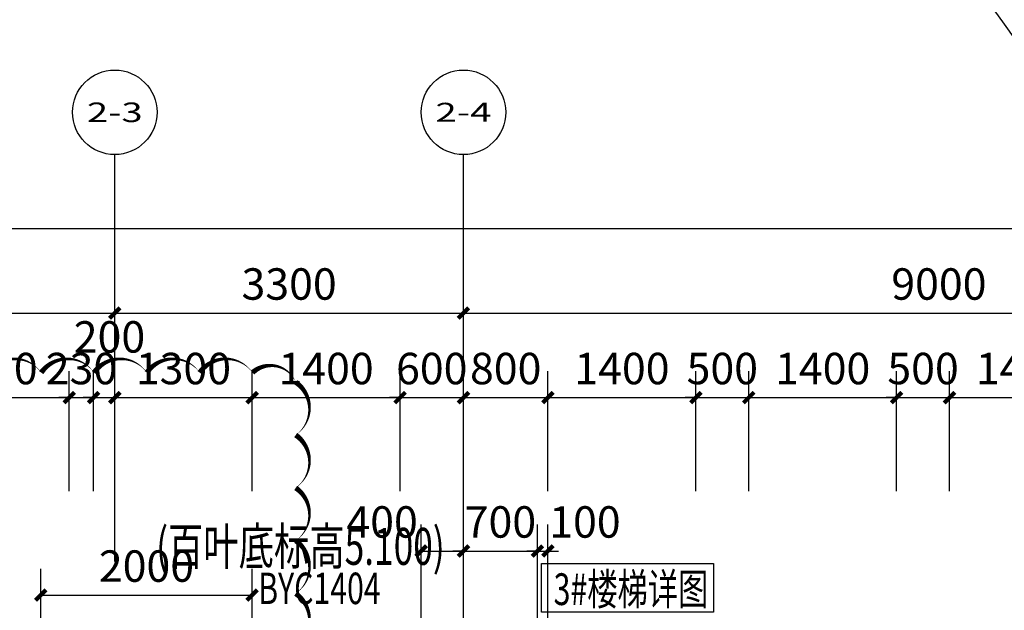
# Model space of a CAD drawing. Extents: x -100 to 3525629, y -460903 to 724979.
# Drawn here: x 3245352 to 3254671, y -336144 to -330555 of the extents above; entities that cross this region are included whole.
import ezdxf
from ezdxf.enums import TextEntityAlignment as Align

# ---------------------------------------------------------------- set-up
doc = ezdxf.new("R2010")
doc.units = 0
doc.header["$LTSCALE"] = 1000
doc.header["$MEASUREMENT"] = 0
for name, color, linetype in [('2023-09-25', 2, 'Continuous'), ('AXIS', 3, 'Continuous'), ('AXIS_TEXT', 7, 'Continuous'), ('DIM_LEAD', 3, 'Continuous'), ('L-看线', 252, 'Continuous'), ('PUB_DIM', 3, 'Continuous'), ('WINDOW', 135, 'Continuous'), ('WINDOW_TEXT', 7, 'Continuous'), ('建-索引内容', 91, 'Continuous')]:
    doc.layers.add(name, color=color, linetype=linetype)
doc.styles.add('_HZTXT', font='hzs.shx', dxfattribs={"width": 0.7, "bigfont": 'HZTXT.shx'})
doc.styles.add('_TCH_AXIS', font='COMPLEX', dxfattribs={"bigfont": 'GBCBIG'})
doc.styles.add('_TCH_DIM_T3', font='SIMPLEX', dxfattribs={"width": 0.705882, "bigfont": 'GBCBIG'})
doc.styles.add('_TCH_WINDOW', font='SIMPLEX', dxfattribs={"height": 3.5, "bigfont": 'GBCBIG'})
doc.styles.add('COMPLEX', font='COMPLEX')
doc.dimstyles.new('_TCH_ARCH&&100', dxfattribs={"dimtxt": 297.5, "dimasz": 100, "dimexe": 250, "dimexo": 300, "dimgap": 126.25, "dimtad": 1, "dimdec": 0, "dimzin": 0, "dimdsep": 46, "dimtxsty": '_TCH_DIM_T3', "dimblk": 'ARCHTICK', "dimcen": 0.09, "dimclrt": 7, "dimazin": 2, "dimtfac": 1, "dimtdec": 0, "dimtix": 1, "dimtmove": 2, "dimatfit": 3, "dimfxl": 1, "dimtolj": 1, "dimtzin": 0, "dimarcsym": 0})

# ---------------------------------------------------------------- blocks, each defined once
blk = doc.blocks.new('_AXISO')
blk.add_circle((0, 0), 0.5)
at = {"layer": 'AXIS_TEXT', "style": 'COMPLEX', "width": 1.041667}
blk.add_attdef('A', text='', height=0.56, dxfattribs=at).set_placement((-0.25, -0.28), (0.25, -0.28), align=Align.FIT)
blk = doc.blocks.new('_ArchTick')
at = {"color": 0, "linetype": 'ByBlock', "const_width": 0.4}
blk.add_lwpolyline([(-0.5, -0.5), (0.5, 0.5)], dxfattribs=at)
blk = doc.blocks.new('*D6709')
at = {"layer": 'Defpoints', "color": 0, "transparency": 16777216}
for p in [(3249551.6, -335582.7), (3249151.6, -336630.9), (3249551.6, -336630.9)]:
    blk.add_point(p, dxfattribs=at)
at = {"layer": 'PUB_DIM', "color": 0, "lineweight": -2, "transparency": 16777216}
for p, q in [((3249151.6, -336330.9), (3249151.6, -335332.7)), ((3249551.6, -336330.9), (3249551.6, -335332.7)), ((3249151.6, -335582.7), (3249551.6, -335582.7))]:
    blk.add_line(p, q, dxfattribs=at)
at = {"layer": 'PUB_DIM', "color": 0, "lineweight": -2, "transparency": 16777216, "xscale": 100, "yscale": 100, "zscale": 100, "rotation": 180}
blk.add_blockref('_ArchTick', (3249151.6, -335582.7), dxfattribs=at)
at = {"layer": 'PUB_DIM', "color": 0, "lineweight": -2, "transparency": 16777216, "xscale": 100, "yscale": 100, "zscale": 100}
blk.add_blockref('_ArchTick', (3249551.6, -335582.7), dxfattribs=at)
at = {"layer": 'PUB_DIM', "color": 7, "transparency": 16777216, "insert": (3248781.6, -335307.7), "char_height": 297.5, "attachment_point": 5, "style": '_TCH_DIM_T3'}
blk.add_mtext('\\A1;400', dxfattribs=at)
blk = doc.blocks.new('*D6710')
at = {"layer": 'Defpoints', "color": 0, "transparency": 16777216}
for p in [(3250251.6, -335582.7), (3249551.6, -336630.9), (3250251.6, -336630.9)]:
    blk.add_point(p, dxfattribs=at)
at = {"layer": 'PUB_DIM', "color": 0, "lineweight": -2, "transparency": 16777216}
for p, q in [((3249551.6, -336330.9), (3249551.6, -335332.7)), ((3250251.6, -336330.9), (3250251.6, -335332.7)), ((3249551.6, -335582.7), (3249451.6, -335582.7)), ((3249551.6, -335582.7), (3250251.6, -335582.7)), ((3250251.6, -335582.7), (3250351.6, -335582.7))]:
    blk.add_line(p, q, dxfattribs=at)
at = {"layer": 'PUB_DIM', "color": 0, "lineweight": -2, "transparency": 16777216, "xscale": 100, "yscale": 100, "zscale": 100}
blk.add_blockref('_ArchTick', (3249551.6, -335582.7), dxfattribs=at)
at = {"layer": 'PUB_DIM', "color": 0, "lineweight": -2, "transparency": 16777216, "xscale": 100, "yscale": 100, "zscale": 100, "rotation": 180}
blk.add_blockref('_ArchTick', (3250251.6, -335582.7), dxfattribs=at)
at = {"layer": 'PUB_DIM', "color": 7, "transparency": 16777216, "insert": (3249901.6, -335307.7), "char_height": 297.5, "attachment_point": 5, "style": '_TCH_DIM_T3'}
blk.add_mtext('\\A1;700', dxfattribs=at)
blk = doc.blocks.new('*D6711')
at = {"layer": 'Defpoints', "color": 0, "transparency": 16777216}
for p in [(3250351.6, -335582.7), (3250251.6, -336630.9), (3250351.6, -336630.9)]:
    blk.add_point(p, dxfattribs=at)
at = {"layer": 'PUB_DIM', "color": 0, "lineweight": -2, "transparency": 16777216}
for p, q in [((3250251.6, -336330.9), (3250251.6, -335332.7)), ((3250351.6, -336330.9), (3250351.6, -335332.7)), ((3250251.6, -335582.7), (3250151.6, -335582.7)), ((3250251.6, -335582.7), (3250351.6, -335582.7)), ((3250351.6, -335582.7), (3250451.6, -335582.7))]:
    blk.add_line(p, q, dxfattribs=at)
at = {"layer": 'PUB_DIM', "color": 0, "lineweight": -2, "transparency": 16777216, "xscale": 100, "yscale": 100, "zscale": 100}
blk.add_blockref('_ArchTick', (3250251.6, -335582.7), dxfattribs=at)
at = {"layer": 'PUB_DIM', "color": 0, "lineweight": -2, "transparency": 16777216, "xscale": 100, "yscale": 100, "zscale": 100, "rotation": 180}
blk.add_blockref('_ArchTick', (3250351.6, -335582.7), dxfattribs=at)
at = {"layer": 'PUB_DIM', "color": 7, "transparency": 16777216, "insert": (3250701.6, -335307.7), "char_height": 297.5, "attachment_point": 5, "style": '_TCH_DIM_T3'}
blk.add_mtext('\\A1;100', dxfattribs=at)
blk = doc.blocks.new('*D6765')
at = {"layer": 'Defpoints', "color": 0, "transparency": 16777216}
for p in [(3247551.6, -336000.3), (3245551.6, -337230.9), (3247551.6, -337230.9)]:
    blk.add_point(p, dxfattribs=at)
at = {"layer": 'PUB_DIM', "color": 0, "lineweight": -2, "transparency": 16777216}
for p, q in [((3245551.6, -336930.9), (3245551.6, -335750.3)), ((3247551.6, -336930.9), (3247551.6, -335750.3)), ((3245551.6, -336000.3), (3247551.6, -336000.3))]:
    blk.add_line(p, q, dxfattribs=at)
at = {"layer": 'PUB_DIM', "color": 0, "lineweight": -2, "transparency": 16777216, "xscale": 100, "yscale": 100, "zscale": 100, "rotation": 180}
blk.add_blockref('_ArchTick', (3245551.6, -336000.3), dxfattribs=at)
at = {"layer": 'PUB_DIM', "color": 0, "lineweight": -2, "transparency": 16777216, "xscale": 100, "yscale": 100, "zscale": 100}
blk.add_blockref('_ArchTick', (3247551.6, -336000.3), dxfattribs=at)
at = {"layer": 'PUB_DIM', "color": 7, "transparency": 16777216, "insert": (3246551.6, -335725.3), "char_height": 297.5, "attachment_point": 5, "style": '_TCH_DIM_T3'}
blk.add_mtext('\\A1;2000', dxfattribs=at)
blk = doc.blocks.new('*D6884')
at = {"layer": 'Defpoints', "color": 0, "transparency": 16777216}
for p in [(3245821.3, -334130.9), (3244321.3, -335316.8), (3245821.3, -335316.8)]:
    blk.add_point(p, dxfattribs=at)
at = {"layer": 'PUB_DIM', "color": 0, "lineweight": -2, "transparency": 16777216}
for p, q in [((3244321.3, -335016.8), (3244321.3, -333880.9)), ((3245821.3, -335016.8), (3245821.3, -333880.9)), ((3244321.3, -334130.9), (3245821.3, -334130.9))]:
    blk.add_line(p, q, dxfattribs=at)
at = {"layer": 'PUB_DIM', "color": 0, "lineweight": -2, "transparency": 16777216, "xscale": 100, "yscale": 100, "zscale": 100, "rotation": 180}
blk.add_blockref('_ArchTick', (3244321.3, -334130.9), dxfattribs=at)
at = {"layer": 'PUB_DIM', "color": 0, "lineweight": -2, "transparency": 16777216, "xscale": 100, "yscale": 100, "zscale": 100}
blk.add_blockref('_ArchTick', (3245821.3, -334130.9), dxfattribs=at)
at = {"layer": 'PUB_DIM', "color": 7, "transparency": 16777216, "insert": (3245071.3, -333855.9), "char_height": 297.5, "attachment_point": 5, "style": '_TCH_DIM_T3'}
blk.add_mtext('\\A1;1500', dxfattribs=at)
blk = doc.blocks.new('*D6885')
at = {"layer": 'Defpoints', "color": 0, "transparency": 16777216}
for p in [(3246051.6, -334130.9), (3245821.3, -335316.8), (3246051.6, -335316.8)]:
    blk.add_point(p, dxfattribs=at)
at = {"layer": 'PUB_DIM', "color": 0, "lineweight": -2, "transparency": 16777216}
for p, q in [((3245821.3, -335016.8), (3245821.3, -333880.9)), ((3246051.6, -335016.8), (3246051.6, -333880.9)), ((3245821.3, -334130.9), (3245721.3, -334130.9)), ((3245821.3, -334130.9), (3246051.6, -334130.9)), ((3246051.6, -334130.9), (3246151.6, -334130.9))]:
    blk.add_line(p, q, dxfattribs=at)
at = {"layer": 'PUB_DIM', "color": 0, "lineweight": -2, "transparency": 16777216, "xscale": 100, "yscale": 100, "zscale": 100}
blk.add_blockref('_ArchTick', (3245821.3, -334130.9), dxfattribs=at)
at = {"layer": 'PUB_DIM', "color": 0, "lineweight": -2, "transparency": 16777216, "xscale": 100, "yscale": 100, "zscale": 100, "rotation": 180}
blk.add_blockref('_ArchTick', (3246051.6, -334130.9), dxfattribs=at)
at = {"layer": 'PUB_DIM', "color": 7, "transparency": 16777216, "insert": (3245936.4, -333855.9), "char_height": 297.5, "attachment_point": 5, "style": '_TCH_DIM_T3'}
blk.add_mtext('\\A1;230', dxfattribs=at)
blk = doc.blocks.new('*D6886')
at = {"layer": 'Defpoints', "color": 0, "transparency": 16777216}
for p in [(3246251.6, -334130.9), (3246051.6, -335316.8), (3246251.6, -335316.8)]:
    blk.add_point(p, dxfattribs=at)
at = {"layer": 'PUB_DIM', "color": 0, "lineweight": -2, "transparency": 16777216}
for p, q in [((3246051.6, -335016.8), (3246051.6, -333880.9)), ((3246251.6, -335016.8), (3246251.6, -333880.9)), ((3246051.6, -334130.9), (3245951.6, -334130.9)), ((3246051.6, -334130.9), (3246251.6, -334130.9)), ((3246251.6, -334130.9), (3246351.6, -334130.9))]:
    blk.add_line(p, q, dxfattribs=at)
at = {"layer": 'PUB_DIM', "color": 0, "lineweight": -2, "transparency": 16777216, "xscale": 100, "yscale": 100, "zscale": 100}
blk.add_blockref('_ArchTick', (3246051.6, -334130.9), dxfattribs=at)
at = {"layer": 'PUB_DIM', "color": 0, "lineweight": -2, "transparency": 16777216, "xscale": 100, "yscale": 100, "zscale": 100, "rotation": 180}
blk.add_blockref('_ArchTick', (3246251.6, -334130.9), dxfattribs=at)
at = {"layer": 'PUB_DIM', "color": 7, "transparency": 16777216, "insert": (3246201.4, -333556.4), "char_height": 297.5, "attachment_point": 5, "style": '_TCH_DIM_T3'}
blk.add_mtext('\\A1;200', dxfattribs=at)
blk = doc.blocks.new('*D6887')
at = {"layer": 'Defpoints', "color": 0, "transparency": 16777216}
for p in [(3247551.6, -334130.9), (3246251.6, -335316.8), (3247551.6, -335316.8)]:
    blk.add_point(p, dxfattribs=at)
at = {"layer": 'PUB_DIM', "color": 0, "lineweight": -2, "transparency": 16777216}
for p, q in [((3246251.6, -335016.8), (3246251.6, -333880.9)), ((3247551.6, -335016.8), (3247551.6, -333880.9)), ((3246251.6, -334130.9), (3247551.6, -334130.9))]:
    blk.add_line(p, q, dxfattribs=at)
at = {"layer": 'PUB_DIM', "color": 0, "lineweight": -2, "transparency": 16777216, "xscale": 100, "yscale": 100, "zscale": 100, "rotation": 180}
blk.add_blockref('_ArchTick', (3246251.6, -334130.9), dxfattribs=at)
at = {"layer": 'PUB_DIM', "color": 0, "lineweight": -2, "transparency": 16777216, "xscale": 100, "yscale": 100, "zscale": 100}
blk.add_blockref('_ArchTick', (3247551.6, -334130.9), dxfattribs=at)
at = {"layer": 'PUB_DIM', "color": 7, "transparency": 16777216, "insert": (3246901.6, -333855.9), "char_height": 297.5, "attachment_point": 5, "style": '_TCH_DIM_T3'}
blk.add_mtext('\\A1;1300', dxfattribs=at)
blk = doc.blocks.new('*D6888')
at = {"layer": 'Defpoints', "color": 0, "transparency": 16777216}
for p in [(3248951.6, -334130.9), (3247551.6, -335316.8), (3248951.6, -335316.8)]:
    blk.add_point(p, dxfattribs=at)
at = {"layer": 'PUB_DIM', "color": 0, "lineweight": -2, "transparency": 16777216}
for p, q in [((3247551.6, -335016.8), (3247551.6, -333880.9)), ((3248951.6, -335016.8), (3248951.6, -333880.9)), ((3247551.6, -334130.9), (3248951.6, -334130.9))]:
    blk.add_line(p, q, dxfattribs=at)
at = {"layer": 'PUB_DIM', "color": 0, "lineweight": -2, "transparency": 16777216, "xscale": 100, "yscale": 100, "zscale": 100, "rotation": 180}
blk.add_blockref('_ArchTick', (3247551.6, -334130.9), dxfattribs=at)
at = {"layer": 'PUB_DIM', "color": 0, "lineweight": -2, "transparency": 16777216, "xscale": 100, "yscale": 100, "zscale": 100}
blk.add_blockref('_ArchTick', (3248951.6, -334130.9), dxfattribs=at)
at = {"layer": 'PUB_DIM', "color": 7, "transparency": 16777216, "insert": (3248251.6, -333855.9), "char_height": 297.5, "attachment_point": 5, "style": '_TCH_DIM_T3'}
blk.add_mtext('\\A1;1400', dxfattribs=at)
blk = doc.blocks.new('*D6889')
at = {"layer": 'Defpoints', "color": 0, "transparency": 16777216}
for p in [(3249551.6, -334130.9), (3248951.6, -335316.8), (3249551.6, -335316.8)]:
    blk.add_point(p, dxfattribs=at)
at = {"layer": 'PUB_DIM', "color": 0, "lineweight": -2, "transparency": 16777216}
for p, q in [((3248951.6, -335016.8), (3248951.6, -333880.9)), ((3249551.6, -335016.8), (3249551.6, -333880.9)), ((3248951.6, -334130.9), (3248851.6, -334130.9)), ((3248951.6, -334130.9), (3249551.6, -334130.9)), ((3249551.6, -334130.9), (3249651.6, -334130.9))]:
    blk.add_line(p, q, dxfattribs=at)
at = {"layer": 'PUB_DIM', "color": 0, "lineweight": -2, "transparency": 16777216, "xscale": 100, "yscale": 100, "zscale": 100}
blk.add_blockref('_ArchTick', (3248951.6, -334130.9), dxfattribs=at)
at = {"layer": 'PUB_DIM', "color": 0, "lineweight": -2, "transparency": 16777216, "xscale": 100, "yscale": 100, "zscale": 100, "rotation": 180}
blk.add_blockref('_ArchTick', (3249551.6, -334130.9), dxfattribs=at)
at = {"layer": 'PUB_DIM', "color": 7, "transparency": 16777216, "insert": (3249251.6, -333855.9), "char_height": 297.5, "attachment_point": 5, "style": '_TCH_DIM_T3'}
blk.add_mtext('\\A1;600', dxfattribs=at)
blk = doc.blocks.new('*D6890')
at = {"layer": 'Defpoints', "color": 0, "transparency": 16777216}
for p in [(3250351.6, -334130.9), (3249551.6, -335316.8), (3250351.6, -335316.8)]:
    blk.add_point(p, dxfattribs=at)
at = {"layer": 'PUB_DIM', "color": 0, "lineweight": -2, "transparency": 16777216}
for p, q in [((3249551.6, -335016.8), (3249551.6, -333880.9)), ((3250351.6, -335016.8), (3250351.6, -333880.9)), ((3249551.6, -334130.9), (3250351.6, -334130.9))]:
    blk.add_line(p, q, dxfattribs=at)
at = {"layer": 'PUB_DIM', "color": 0, "lineweight": -2, "transparency": 16777216, "xscale": 100, "yscale": 100, "zscale": 100, "rotation": 180}
blk.add_blockref('_ArchTick', (3249551.6, -334130.9), dxfattribs=at)
at = {"layer": 'PUB_DIM', "color": 0, "lineweight": -2, "transparency": 16777216, "xscale": 100, "yscale": 100, "zscale": 100}
blk.add_blockref('_ArchTick', (3250351.6, -334130.9), dxfattribs=at)
at = {"layer": 'PUB_DIM', "color": 7, "transparency": 16777216, "insert": (3249951.6, -333855.9), "char_height": 297.5, "attachment_point": 5, "style": '_TCH_DIM_T3'}
blk.add_mtext('\\A1;800', dxfattribs=at)
blk = doc.blocks.new('*D6891')
at = {"layer": 'Defpoints', "color": 0, "transparency": 16777216}
for p in [(3251751.6, -334130.9), (3250351.6, -335316.8), (3251751.6, -335316.8)]:
    blk.add_point(p, dxfattribs=at)
at = {"layer": 'PUB_DIM', "color": 0, "lineweight": -2, "transparency": 16777216}
for p, q in [((3250351.6, -335016.8), (3250351.6, -333880.9)), ((3251751.6, -335016.8), (3251751.6, -333880.9)), ((3250351.6, -334130.9), (3251751.6, -334130.9))]:
    blk.add_line(p, q, dxfattribs=at)
at = {"layer": 'PUB_DIM', "color": 0, "lineweight": -2, "transparency": 16777216, "xscale": 100, "yscale": 100, "zscale": 100, "rotation": 180}
blk.add_blockref('_ArchTick', (3250351.6, -334130.9), dxfattribs=at)
at = {"layer": 'PUB_DIM', "color": 0, "lineweight": -2, "transparency": 16777216, "xscale": 100, "yscale": 100, "zscale": 100}
blk.add_blockref('_ArchTick', (3251751.6, -334130.9), dxfattribs=at)
at = {"layer": 'PUB_DIM', "color": 7, "transparency": 16777216, "insert": (3251051.6, -333855.9), "char_height": 297.5, "attachment_point": 5, "style": '_TCH_DIM_T3'}
blk.add_mtext('\\A1;1400', dxfattribs=at)
blk = doc.blocks.new('*D6892')
at = {"layer": 'Defpoints', "color": 0, "transparency": 16777216}
for p in [(3252251.6, -334130.9), (3251751.6, -335316.8), (3252251.6, -335316.8)]:
    blk.add_point(p, dxfattribs=at)
at = {"layer": 'PUB_DIM', "color": 0, "lineweight": -2, "transparency": 16777216}
for p, q in [((3251751.6, -335016.8), (3251751.6, -333880.9)), ((3252251.6, -335016.8), (3252251.6, -333880.9)), ((3251751.6, -334130.9), (3251651.6, -334130.9)), ((3251751.6, -334130.9), (3252251.6, -334130.9)), ((3252251.6, -334130.9), (3252351.6, -334130.9))]:
    blk.add_line(p, q, dxfattribs=at)
at = {"layer": 'PUB_DIM', "color": 0, "lineweight": -2, "transparency": 16777216, "xscale": 100, "yscale": 100, "zscale": 100}
blk.add_blockref('_ArchTick', (3251751.6, -334130.9), dxfattribs=at)
at = {"layer": 'PUB_DIM', "color": 0, "lineweight": -2, "transparency": 16777216, "xscale": 100, "yscale": 100, "zscale": 100, "rotation": 180}
blk.add_blockref('_ArchTick', (3252251.6, -334130.9), dxfattribs=at)
at = {"layer": 'PUB_DIM', "color": 7, "transparency": 16777216, "insert": (3252001.6, -333855.9), "char_height": 297.5, "attachment_point": 5, "style": '_TCH_DIM_T3'}
blk.add_mtext('\\A1;500', dxfattribs=at)
blk = doc.blocks.new('*D6893')
at = {"layer": 'Defpoints', "color": 0, "transparency": 16777216}
for p in [(3253651.6, -334130.9), (3252251.6, -335316.8), (3253651.6, -335316.8)]:
    blk.add_point(p, dxfattribs=at)
at = {"layer": 'PUB_DIM', "color": 0, "lineweight": -2, "transparency": 16777216}
for p, q in [((3252251.6, -335016.8), (3252251.6, -333880.9)), ((3253651.6, -335016.8), (3253651.6, -333880.9)), ((3252251.6, -334130.9), (3253651.6, -334130.9))]:
    blk.add_line(p, q, dxfattribs=at)
at = {"layer": 'PUB_DIM', "color": 0, "lineweight": -2, "transparency": 16777216, "xscale": 100, "yscale": 100, "zscale": 100, "rotation": 180}
blk.add_blockref('_ArchTick', (3252251.6, -334130.9), dxfattribs=at)
at = {"layer": 'PUB_DIM', "color": 0, "lineweight": -2, "transparency": 16777216, "xscale": 100, "yscale": 100, "zscale": 100}
blk.add_blockref('_ArchTick', (3253651.6, -334130.9), dxfattribs=at)
at = {"layer": 'PUB_DIM', "color": 7, "transparency": 16777216, "insert": (3252951.6, -333855.9), "char_height": 297.5, "attachment_point": 5, "style": '_TCH_DIM_T3'}
blk.add_mtext('\\A1;1400', dxfattribs=at)
blk = doc.blocks.new('*D6894')
at = {"layer": 'Defpoints', "color": 0, "transparency": 16777216}
for p in [(3254151.6, -334130.9), (3253651.6, -335316.8), (3254151.6, -335316.8)]:
    blk.add_point(p, dxfattribs=at)
at = {"layer": 'PUB_DIM', "color": 0, "lineweight": -2, "transparency": 16777216}
for p, q in [((3253651.6, -335016.8), (3253651.6, -333880.9)), ((3254151.6, -335016.8), (3254151.6, -333880.9)), ((3253651.6, -334130.9), (3253551.6, -334130.9)), ((3253651.6, -334130.9), (3254151.6, -334130.9)), ((3254151.6, -334130.9), (3254251.6, -334130.9))]:
    blk.add_line(p, q, dxfattribs=at)
at = {"layer": 'PUB_DIM', "color": 0, "lineweight": -2, "transparency": 16777216, "xscale": 100, "yscale": 100, "zscale": 100}
blk.add_blockref('_ArchTick', (3253651.6, -334130.9), dxfattribs=at)
at = {"layer": 'PUB_DIM', "color": 0, "lineweight": -2, "transparency": 16777216, "xscale": 100, "yscale": 100, "zscale": 100, "rotation": 180}
blk.add_blockref('_ArchTick', (3254151.6, -334130.9), dxfattribs=at)
at = {"layer": 'PUB_DIM', "color": 7, "transparency": 16777216, "insert": (3253901.6, -333855.9), "char_height": 297.5, "attachment_point": 5, "style": '_TCH_DIM_T3'}
blk.add_mtext('\\A1;500', dxfattribs=at)
blk = doc.blocks.new('*D6895')
at = {"layer": 'Defpoints', "color": 0, "transparency": 16777216}
for p in [(3255551.6, -334130.9), (3254151.6, -335316.8), (3255551.6, -335316.8)]:
    blk.add_point(p, dxfattribs=at)
at = {"layer": 'PUB_DIM', "color": 0, "lineweight": -2, "transparency": 16777216}
for p, q in [((3254151.6, -335016.8), (3254151.6, -333880.9)), ((3255551.6, -335016.8), (3255551.6, -333880.9)), ((3254151.6, -334130.9), (3255551.6, -334130.9))]:
    blk.add_line(p, q, dxfattribs=at)
at = {"layer": 'PUB_DIM', "color": 0, "lineweight": -2, "transparency": 16777216, "xscale": 100, "yscale": 100, "zscale": 100, "rotation": 180}
blk.add_blockref('_ArchTick', (3254151.6, -334130.9), dxfattribs=at)
at = {"layer": 'PUB_DIM', "color": 0, "lineweight": -2, "transparency": 16777216, "xscale": 100, "yscale": 100, "zscale": 100}
blk.add_blockref('_ArchTick', (3255551.6, -334130.9), dxfattribs=at)
at = {"layer": 'PUB_DIM', "color": 7, "transparency": 16777216, "insert": (3254851.6, -333855.9), "char_height": 297.5, "attachment_point": 5, "style": '_TCH_DIM_T3'}
blk.add_mtext('\\A1;1400', dxfattribs=at)
blk = doc.blocks.new('*D7241')
at = {"layer": 'AXIS', "color": 0, "lineweight": -2, "transparency": 16777216}
for p, q in [((3241151.6, -334930.9), (3241151.6, -333080.9)), ((3246251.6, -334930.9), (3246251.6, -333080.9)), ((3241151.6, -333330.9), (3246251.6, -333330.9))]:
    blk.add_line(p, q, dxfattribs=at)
at = {"layer": 'Defpoints', "color": 0, "transparency": 16777216}
for p in [(3246251.6, -333330.9), (3241151.6, -335230.9), (3246251.6, -335230.9)]:
    blk.add_point(p, dxfattribs=at)
at = {"layer": 'AXIS', "color": 0, "lineweight": -2, "transparency": 16777216, "xscale": 100, "yscale": 100, "zscale": 100, "rotation": 180}
blk.add_blockref('_ArchTick', (3241151.6, -333330.9), dxfattribs=at)
at = {"layer": 'AXIS', "color": 0, "lineweight": -2, "transparency": 16777216, "xscale": 100, "yscale": 100, "zscale": 100}
blk.add_blockref('_ArchTick', (3246251.6, -333330.9), dxfattribs=at)
at = {"layer": 'AXIS', "color": 7, "transparency": 16777216, "insert": (3243701.6, -333055.9), "char_height": 297.5, "attachment_point": 5, "style": '_TCH_DIM_T3'}
blk.add_mtext('\\A1;5100', dxfattribs=at)
blk = doc.blocks.new('*D7242')
at = {"layer": 'AXIS', "color": 0, "lineweight": -2, "transparency": 16777216}
for p, q in [((3246251.6, -334930.9), (3246251.6, -333080.9)), ((3249551.6, -334930.9), (3249551.6, -333080.9)), ((3246251.6, -333330.9), (3249551.6, -333330.9))]:
    blk.add_line(p, q, dxfattribs=at)
at = {"layer": 'Defpoints', "color": 0, "transparency": 16777216}
for p in [(3249551.6, -333330.9), (3246251.6, -335230.9), (3249551.6, -335230.9)]:
    blk.add_point(p, dxfattribs=at)
at = {"layer": 'AXIS', "color": 0, "lineweight": -2, "transparency": 16777216, "xscale": 100, "yscale": 100, "zscale": 100, "rotation": 180}
blk.add_blockref('_ArchTick', (3246251.6, -333330.9), dxfattribs=at)
at = {"layer": 'AXIS', "color": 0, "lineweight": -2, "transparency": 16777216, "xscale": 100, "yscale": 100, "zscale": 100}
blk.add_blockref('_ArchTick', (3249551.6, -333330.9), dxfattribs=at)
at = {"layer": 'AXIS', "color": 7, "transparency": 16777216, "insert": (3247901.6, -333055.9), "char_height": 297.5, "attachment_point": 5, "style": '_TCH_DIM_T3'}
blk.add_mtext('\\A1;3300', dxfattribs=at)
blk = doc.blocks.new('*D7243')
at = {"layer": 'AXIS', "color": 0, "lineweight": -2, "transparency": 16777216}
for p, q in [((3249551.6, -334930.9), (3249551.6, -333080.9)), ((3258551.6, -334930.9), (3258551.6, -333080.9)), ((3249551.6, -333330.9), (3258551.6, -333330.9))]:
    blk.add_line(p, q, dxfattribs=at)
at = {"layer": 'Defpoints', "color": 0, "transparency": 16777216}
for p in [(3258551.6, -333330.9), (3249551.6, -335230.9), (3258551.6, -335230.9)]:
    blk.add_point(p, dxfattribs=at)
at = {"layer": 'AXIS', "color": 0, "lineweight": -2, "transparency": 16777216, "xscale": 100, "yscale": 100, "zscale": 100, "rotation": 180}
blk.add_blockref('_ArchTick', (3249551.6, -333330.9), dxfattribs=at)
at = {"layer": 'AXIS', "color": 0, "lineweight": -2, "transparency": 16777216, "xscale": 100, "yscale": 100, "zscale": 100}
blk.add_blockref('_ArchTick', (3258551.6, -333330.9), dxfattribs=at)
at = {"layer": 'AXIS', "color": 7, "transparency": 16777216, "insert": (3254051.6, -333055.9), "char_height": 297.5, "attachment_point": 5, "style": '_TCH_DIM_T3'}
blk.add_mtext('\\A1;9000', dxfattribs=at)
blk = doc.blocks.new('*D7249')
at = {"layer": 'AXIS', "color": 0, "lineweight": -2, "transparency": 16777216}
for p, q in [((3234151.6, -334930.9), (3234151.6, -332280.9)), ((3291451.6, -334930.9), (3291451.6, -332280.9)), ((3234151.6, -332530.9), (3291451.6, -332530.9))]:
    blk.add_line(p, q, dxfattribs=at)
at = {"layer": 'Defpoints', "color": 0, "transparency": 16777216}
for p in [(3291451.6, -332530.9), (3234151.6, -335230.9), (3291451.6, -335230.9)]:
    blk.add_point(p, dxfattribs=at)
at = {"layer": 'AXIS', "color": 0, "lineweight": -2, "transparency": 16777216, "xscale": 100, "yscale": 100, "zscale": 100, "rotation": 180}
blk.add_blockref('_ArchTick', (3234151.6, -332530.9), dxfattribs=at)
at = {"layer": 'AXIS', "color": 0, "lineweight": -2, "transparency": 16777216, "xscale": 100, "yscale": 100, "zscale": 100}
blk.add_blockref('_ArchTick', (3291451.6, -332530.9), dxfattribs=at)
at = {"layer": 'AXIS', "color": 7, "transparency": 16777216, "insert": (3262801.6, -332255.9), "char_height": 297.5, "attachment_point": 5, "style": '_TCH_DIM_T3'}
blk.add_mtext('\\A1;57300', dxfattribs=at)
blk = doc.blocks.new('$WINLIB2D$00000001')
at = {"color": 0}
for points in [[(-0.5, 0.5), (-0.5, -0.5)], [(-0.5, 0.5), (0.5, 0.5)], [(0.5, -0.5), (0.5, 0.5)], [(0.5, 0.1667), (-0.5, 0.1667)], [(0.5, -0.1667), (-0.5, -0.1667)], [(-0.5, -0.5), (0.5, -0.5)]]:
    blk.add_lwpolyline(points, dxfattribs=at)

msp = doc.modelspace()

# ---------------------------------------------------------------- linework, layer by layer
at = {"layer": '2023-09-25'}
msp.add_lwpolyline([(3247964.4, -336485.2, 0, 50, 0.520567), (3247964.4, -335985.2, 0, 50, 0.520567), (3247964.4, -335485.2, 0, 50, 0.520567), (3247964.4, -334985.2, 0, 50, 0.520567), (3247964.4, -334485.2, 0, 50, 0.520567), (3247964.4, -333985.2, 0, 50, 0.520567), (3247555.2, -333894.4, 0, 50, 0.520567), (3247055.2, -333894.4, 0, 50, 0.520567), (3246555.2, -333894.4, 0, 50, 0.520567), (3246055.2, -333894.4, 0, 50, 0.520567), (3245555.2, -333894.4, 0, 50, 0.520567), (3245055.2, -333894.4, 0, 50, 0.520567)], format="xyseb", dxfattribs=at)
at = {"layer": 'AXIS'}
for p, q in [((3246251.6, -335680.9, 0), (3246251.6, -331830.9)), ((3249551.6, -335680.9, 0), (3249551.6, -331830.9))]:
    msp.add_line(p, q, dxfattribs=at)
at = {"layer": 'L-看线', "color": 1}
msp.add_circle((3239325.7, -341457), 18796.8, dxfattribs=at)
at = {"layer": '建-索引内容', "elevation": 0}
msp.add_lwpolyline([(3251918.6, -336159.9), (3250289.1, -336159.9), (3250289.1, -335700.9), (3251918.6, -335700.9)], close=True, dxfattribs=at)

# ---------------------------------------------------------------- block references
at = {"layer": 'AXIS'}
ref = msp.add_blockref('_AXISO', (3246251.6, -331430.9), dxfattribs=dict(at, xscale=800, yscale=800, zscale=800))
ref.add_attrib('A', '2-3', dxfattribs={"layer": 'AXIS_TEXT', "height": 185, "style": '_TCH_AXIS'}).set_placement((3245987.4, -331523.4), (3246515.9, -331523.4), align=Align.FIT)
ref = msp.add_blockref('_AXISO', (3249551.6, -331430.9), dxfattribs=dict(at, xscale=800, yscale=800, zscale=800))
ref.add_attrib('A', '2-4', dxfattribs={"layer": 'AXIS_TEXT', "height": 179.65, "style": '_TCH_AXIS'}).set_placement((3249286.4, -331520.7), (3249816.8, -331520.7), align=Align.FIT)
at = {"layer": 'WINDOW'}
ref = msp.add_blockref('$WINLIB2D$00000001', (3248251.6, -336730.9), dxfattribs=dict(at, xscale=1400, yscale=200, zscale=200))
ref.add_attrib('A', 'BYC1404', (3247608.9, -336084.9), dxfattribs={"layer": 'WINDOW_TEXT', "height": 297.5, "style": '_TCH_WINDOW', "width": 0.705882})

# ---------------------------------------------------------------- texts
at = {"layer": 'DIM_LEAD', "color": 7, "style": '_HZTXT', "width": 0.7}
for s, height, p in [('(百叶底标高5.100)', 350, (3246642.9, -335713.7, 0)), ('3#楼梯详图', 300, (3250405.1, -336093.8, 0))]:
    msp.add_text(s, height=height, dxfattribs=at).set_placement(p)

# ---------------------------------------------------------------- dimensions: what is measured, and where the dimension line sits
at = {"layer": 'AXIS'}
for p1, p2, distance, picture, middle in [((3234151.6, -335230.9), (3291451.6, -335230.9), 2700, '*D7249', (3262801.6, -332255.9)), ((3241151.6, -335230.9), (3246251.6, -335230.9), 1900, '*D7241', (3243701.6, -333055.9)), ((3246251.6, -335230.9), (3249551.6, -335230.9), 1900, '*D7242', (3247901.6, -333055.9)), ((3249551.6, -335230.9), (3258551.6, -335230.9), 1900, '*D7243', (3254051.6, -333055.9))]:
    dim = msp.add_aligned_dim(p1=p1, p2=p2, distance=distance, dimstyle='_TCH_ARCH&&100', dxfattribs=at)
    dim.commit()
    dim.dimension.update_dxf_attribs({"geometry": picture, "text_midpoint": middle})
at = {"layer": 'PUB_DIM'}
for base, p1, p2, picture, middle in [((3246251.6, -334130.9), (3246051.6, -335316.8), (3246251.6, -335316.8), '*D6886', (3246201.4, -333556.4)), ((3249551.6, -335582.7), (3249151.6, -336630.9), (3249551.6, -336630.9), '*D6709', (3248781.6, -335307.7)), ((3250351.6, -335582.7), (3250251.6, -336630.9), (3250351.6, -336630.9), '*D6711', (3250701.6, -335307.7))]:
    dim = msp.add_linear_dim(base=base, p1=p1, p2=p2, angle=0, dimstyle='_TCH_ARCH&&100', dxfattribs=at)
    dim.commit()
    dim.dimension.update_dxf_attribs({"geometry": picture, "text_midpoint": middle, "dimtype": 161})
for p1, p2, distance, picture, middle in [((3244321.3, -335316.8), (3245821.3, -335316.8), 1185.9, '*D6884', (3245071.3, -333855.9)), ((3245821.3, -335316.8), (3246051.6, -335316.8), 1185.9, '*D6885', (3245936.4, -333855.9)), ((3246251.6, -335316.8), (3247551.6, -335316.8), 1185.9, '*D6887', (3246901.6, -333855.9)), ((3247551.6, -335316.8), (3248951.6, -335316.8), 1185.9, '*D6888', (3248251.6, -333855.9)), ((3248951.6, -335316.8), (3249551.6, -335316.8), 1185.9, '*D6889', (3249251.6, -333855.9)), ((3249551.6, -335316.8), (3250351.6, -335316.8), 1185.9, '*D6890', (3249951.6, -333855.9)), ((3250351.6, -335316.8), (3251751.6, -335316.8), 1185.9, '*D6891', (3251051.6, -333855.9)), ((3251751.6, -335316.8), (3252251.6, -335316.8), 1185.9, '*D6892', (3252001.6, -333855.9)), ((3252251.6, -335316.8), (3253651.6, -335316.8), 1185.9, '*D6893', (3252951.6, -333855.9)), ((3253651.6, -335316.8), (3254151.6, -335316.8), 1185.9, '*D6894', (3253901.6, -333855.9)), ((3254151.6, -335316.8), (3255551.6, -335316.8), 1185.9, '*D6895', (3254851.6, -333855.9)), ((3249551.6, -336630.9), (3250251.6, -336630.9), 1048.2, '*D6710', (3249901.6, -335307.7)), ((3245551.6, -337230.9), (3247551.6, -337230.9), 1230.6, '*D6765', (3246551.6, -335725.3))]:
    dim = msp.add_aligned_dim(p1=p1, p2=p2, distance=distance, dimstyle='_TCH_ARCH&&100', dxfattribs=at)
    dim.commit()
    dim.dimension.update_dxf_attribs({"geometry": picture, "text_midpoint": middle})

doc.saveas('drawing.dxf')
